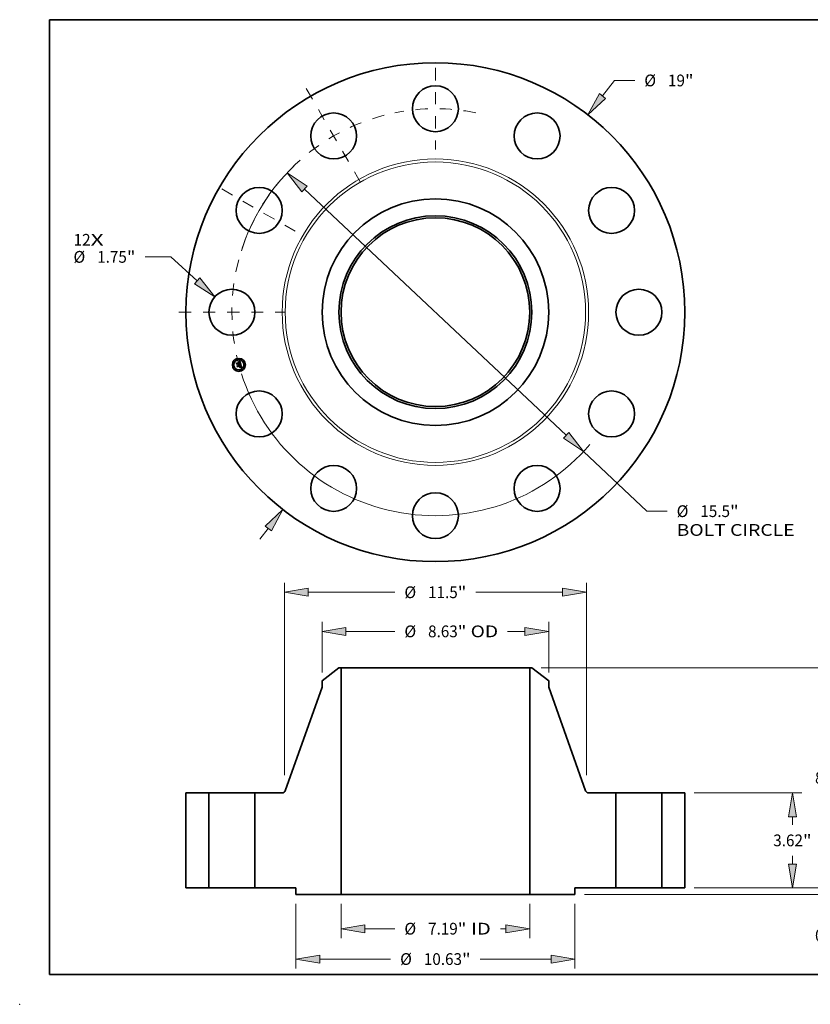
# Model space of a CAD drawing. Extents: x 0 to 10.8, y 0 to 8.2.
# Drawn here: x 0 to 6.6, y 0 to 8.2 of the extents above; entities that cross this region are included whole.
import ezdxf
from ezdxf.enums import TextEntityAlignment as Align

# ---------------------------------------------------------------- set-up
doc = ezdxf.new("R2010")
doc.units = 0
doc.header["$MEASUREMENT"] = 0
doc.linetypes.add('DASHDOT', pattern=[18.5, 12, -3, 0.5, -3])
doc.layers.get('0').update_dxf_attribs({"lineweight": 13})
doc.layers.add('1', color=7, linetype='Continuous', lineweight=13)
doc.styles.get("Standard").update_dxf_attribs({"font": 'isocp.shx'})

# ---------------------------------------------------------------- blocks, each defined once
blk = doc.blocks.new('BLOCK7')
at = {"color": 7, "lineweight": 13, "ltscale": 0.03937}
for s, p, p2 in [('12', (-13.777587, 2.532524), (-13.131073, 2.532524)), ('X', (-13.131073, 2.532524), (-12.633905, 2.532524))]:
    blk.add_text(s, height=0.447387, dxfattribs=at).set_placement(p, p2, align=Align.FIT)
blk = doc.blocks.new('BLOCK8')
at = {"color": 7, "lineweight": 13, "ltscale": 0.018626}
blk.add_line((6.364601, 8.23655), (6.820157, 8.826093), dxfattribs=at)
at = {"color": 7, "lineweight": 13, "ltscale": 0.019318}
blk.add_line((6.820157, 8.826093), (7.592885, 8.826093), dxfattribs=at)
at = {"color": 7, "lineweight": 13, "ltscale": 0.013064}
blk.add_line((-6.68412, -8.650045), (-6.364601, -8.23655), dxfattribs=at)
at = {"color": 7, "lineweight": 13, "ltscale": 0.03937}
for points in [[(6.244712, 8.329192), (5.808748, 7.51721), (6.484492, 8.143908)], [(-6.244712, -8.329192), (-5.808748, -7.51721), (-6.484492, -8.143908)]]:
    blk.add_lwpolyline(points, close=True, dxfattribs=at)
for points in [[(6.244712, 8.329192), (5.808748, 7.51721), (6.244712, 8.329192), (6.484492, 8.143908)], [(-6.244712, -8.329192), (-5.808748, -7.51721), (-6.244712, -8.329192), (-6.484492, -8.143908)]]:
    blk.add_solid(points, dxfattribs=at)
for s, p, p2 in [('%%c', (7.956521, 8.602399), (8.403908, 8.602399)), ('19', (8.858453, 8.602399), (9.504967, 8.602399)), ('"', (9.504967, 8.602399), (9.833051, 8.602399))]:
    blk.add_text(s, height=0.447387, dxfattribs=at).set_placement(p, p2, align=Align.FIT)
blk = doc.blocks.new('BLOCK9')
at = {"color": 7, "lineweight": 13, "ltscale": 0.03937}
for p, q in [((-10.078701, 2.107211), (-11.059012, 2.107211)), ((-9.072875, 1.197053), (-10.078701, 2.107211))]:
    blk.add_line(p, q, dxfattribs=at)
blk.add_lwpolyline([(-9.174535, 1.084708), (-8.398803, 0.587094), (-8.971216, 1.309398)], close=True, dxfattribs=at)
blk.add_solid([(-9.174535, 1.084708), (-8.398803, 0.587094), (-9.174535, 1.084708), (-8.971216, 1.309398)], dxfattribs=at)
for s, p, p2 in [('%%c', (-13.784063, 1.883517), (-13.336675, 1.883517)), ('1.75', (-12.882131, 1.883517), (-11.750731, 1.883517)), ('"', (-11.750732, 1.883517), (-11.422649, 1.883517))]:
    blk.add_text(s, height=0.447387, dxfattribs=at).set_placement(p, p2, align=Align.FIT)
blk = doc.blocks.new('BLOCK10')
at = {"color": 7, "lineweight": 13, "ltscale": 0.03937}
for p, q in [((-4.981646, 4.688434), (4.981646, -4.688434)), ((5.643648, -5.311472), (8.052311, -7.578365))]:
    blk.add_line(p, q, dxfattribs=at)
at = {"color": 7, "lineweight": 13, "ltscale": 0.019318}
blk.add_line((8.052311, -7.578365), (8.825038, -7.578365), dxfattribs=at)
at = {"color": 7, "lineweight": 13, "ltscale": 0.03937}
for points in [[(-4.877806, 4.798768), (-5.643648, 5.311472), (-5.085485, 4.578101)], [(4.877806, -4.798768), (5.643648, -5.311472), (5.085485, -4.578101)]]:
    blk.add_lwpolyline(points, close=True, dxfattribs=at)
for start, end in [(134.090738, 162.412732), (197.587281, 319.382788)]:
    blk.add_arc((0, 0), 7.75, start, end, dxfattribs=at)
for points in [[(-4.877806, 4.798768), (-5.643648, 5.311472), (-4.877806, 4.798768), (-5.085485, 4.578101)], [(4.877806, -4.798768), (5.643648, -5.311472), (4.877806, -4.798768), (5.085485, -4.578101)]]:
    blk.add_solid(points, dxfattribs=at)
for s, p, p2 in [('%%c', (9.188675, -7.802059), (9.636062, -7.802059)), ('15.5', (10.090607, -7.802059), (11.222007, -7.802059)), ('"', (11.222007, -7.802059), (11.55009, -7.802059)), ('BOLT CIRCLE', (9.188675, -8.517879), (13.680651, -8.517879))]:
    blk.add_text(s, height=0.447387, dxfattribs=at).set_placement(p, p2, align=Align.FIT)
blk = doc.blocks.new('BLOCK11')
at = {"color": 7, "linetype": 'DASHDOT', "lineweight": 13, "ltscale": 0.03937}
blk.add_line((-9.770997, 0), (-5.729003, 0), dxfattribs=at)
blk.add_arc((0, 0), 7.75, 165.058761, 194.941239, dxfattribs=at)
blk = doc.blocks.new('BLOCK12')
at = {"color": 7, "linetype": 'DASHDOT', "lineweight": 13, "ltscale": 0.03937}
blk.add_line((-8.131061, 4.69447), (-5.292333, 3.05553), dxfattribs=at)
blk.add_arc((0, 0), 7.75, 137.88331, 162.116698, dxfattribs=at)
blk = doc.blocks.new('BLOCK13')
at = {"color": 7, "linetype": 'DASHDOT', "lineweight": 13, "ltscale": 0.03937}
blk.add_line((-4.920829, 8.523126), (-2.829171, 4.900268), dxfattribs=at)
blk.add_arc((0, 0), 7.75, 104.536366, 135.463634, dxfattribs=at)
blk = doc.blocks.new('BLOCK14')
at = {"color": 7, "linetype": 'DASHDOT', "lineweight": 13, "ltscale": 0.03937}
blk.add_line((0, 9.301552), (0, 6.198448), dxfattribs=at)
blk.add_arc((0, 0), 7.75, 78.529369, 101.470636, dxfattribs=at)
blk = doc.blocks.new('BLOCK15')
at = {"color": 7, "lineweight": 13, "ltscale": 0.03937}
for p, q in [((-3.5935, -0.60791), (-3.5935, -1.911479)), ((3.5935, -0.60791), (3.5935, -1.911479)), ((-2.684422, -1.553569), (-1.544344, -1.553569))]:
    blk.add_line(p, q, dxfattribs=at)
at = {"color": 7, "lineweight": 13, "ltscale": 0.00526}
blk.add_line((2.47403, -1.553569), (2.684422, -1.553569), dxfattribs=at)
at = {"color": 7, "lineweight": 13, "ltscale": 0.03937}
for points in [[(-2.684422, -1.402057), (-3.5935, -1.553569), (-2.684422, -1.705082)], [(2.684422, -1.705082), (3.5935, -1.553569), (2.684422, -1.402057)]]:
    blk.add_lwpolyline(points, close=True, dxfattribs=at)
for points in [[(-2.684422, -1.402057), (-3.5935, -1.553569), (-2.684422, -1.402057), (-2.684422, -1.705082)], [(2.684422, -1.705082), (3.5935, -1.553569), (2.684422, -1.705082), (2.684422, -1.402057)]]:
    blk.add_solid(points, dxfattribs=at)
for s, p, p2 in [('%%c', (-1.180708, -1.777263), (-0.73332, -1.777263)), ('7.19', (-0.278775, -1.777263), (0.852624, -1.777263)), ('"', (0.852624, -1.777263), (1.180708, -1.777263)), (' ID', (1.180708, -1.777263), (2.110394, -1.777263))]:
    blk.add_text(s, height=0.447387, dxfattribs=at).set_placement(p, p2, align=Align.FIT)
blk = doc.blocks.new('BLOCK16')
at = {"color": 7, "lineweight": 13, "ltscale": 0.03937}
for p, q in [((-4.315, 8.202023), (-4.315, 10.128272)), ((4.315, 8.202023), (4.315, 10.128272)), ((-3.405922, 9.770362), (-1.544344, 9.770362))]:
    blk.add_line(p, q, dxfattribs=at)
at = {"color": 7, "lineweight": 13, "ltscale": 0.016363}
blk.add_line((2.751384, 9.770362), (3.405922, 9.770362), dxfattribs=at)
at = {"color": 7, "lineweight": 13, "ltscale": 0.03937}
for points in [[(-3.405922, 9.921875), (-4.315, 9.770362), (-3.405922, 9.61885)], [(3.405922, 9.61885), (4.315, 9.770362), (3.405922, 9.921875)]]:
    blk.add_lwpolyline(points, close=True, dxfattribs=at)
for points in [[(-3.405922, 9.921875), (-4.315, 9.770362), (-3.405922, 9.921875), (-3.405922, 9.61885)], [(3.405922, 9.61885), (4.315, 9.770362), (3.405922, 9.61885), (3.405922, 9.921875)]]:
    blk.add_solid(points, dxfattribs=at)
for s, p, p2 in [('%%c', (-1.180708, 9.546669), (-0.73332, 9.546669)), ('8.63', (-0.278775, 9.546669), (0.852624, 9.546669)), ('"', (0.852624, 9.546669), (1.180708, 9.546669)), (' OD', (1.180708, 9.546669), (2.387748, 9.546669))]:
    blk.add_text(s, height=0.447387, dxfattribs=at).set_placement(p, p2, align=Align.FIT)
blk = doc.blocks.new('BLOCK17')
at = {"color": 7, "lineweight": 13, "ltscale": 0.03937}
for p, q in [((-5.315, -0.60791), (-5.315, -3.067964)), ((5.315, -0.60791), (5.315, -3.067964)), ((-4.405922, -2.710055), (-1.705972, -2.710055)), ((1.705972, -2.710055), (4.405922, -2.710055))]:
    blk.add_line(p, q, dxfattribs=at)
for points in [[(-4.405922, -2.558542), (-5.315, -2.710055), (-4.405922, -2.861567)], [(4.405922, -2.861567), (5.315, -2.710055), (4.405922, -2.558542)]]:
    blk.add_lwpolyline(points, close=True, dxfattribs=at)
for points in [[(-4.405922, -2.558542), (-5.315, -2.710055), (-4.405922, -2.558542), (-4.405922, -2.861567)], [(4.405922, -2.861567), (5.315, -2.710055), (4.405922, -2.861567), (4.405922, -2.558542)]]:
    blk.add_solid(points, dxfattribs=at)
for s, p, p2 in [('%%c', (-1.342336, -2.933748), (-0.894949, -2.933748)), ('10.63', (-0.440403, -2.933748), (1.014252, -2.933748)), ('"', (1.014252, -2.933748), (1.342336, -2.933748))]:
    blk.add_text(s, height=0.447387, dxfattribs=at).set_placement(p, p2, align=Align.FIT)
blk = doc.blocks.new('BLOCK18')
at = {"color": 7, "lineweight": 13, "ltscale": 0.03937}
for p, q in [((-5.75, 4.292671), (-5.75, 11.617511)), ((-4.840922, 11.259601), (-1.544344, 11.259601)), ((1.544344, 11.259601), (4.840922, 11.259601)), ((5.75, 4.292671), (5.75, 11.617511))]:
    blk.add_line(p, q, dxfattribs=at)
for points in [[(-4.840922, 11.411114), (-5.75, 11.259601), (-4.840922, 11.108088)], [(4.840922, 11.108088), (5.75, 11.259601), (4.840922, 11.411114)]]:
    blk.add_lwpolyline(points, close=True, dxfattribs=at)
for points in [[(-4.840922, 11.411114), (-5.75, 11.259601), (-4.840922, 11.411114), (-4.840922, 11.108088)], [(4.840922, 11.108088), (5.75, 11.259601), (4.840922, 11.108088), (4.840922, 11.411114)]]:
    blk.add_solid(points, dxfattribs=at)
for s, p, p2 in [('%%c', (-1.180708, 11.035907), (-0.73332, 11.035907)), ('11.5', (-0.278775, 11.035907), (0.852624, 11.035907)), ('"', (0.852624, 11.035907), (1.180708, 11.035907))]:
    blk.add_text(s, height=0.447387, dxfattribs=at).set_placement(p, p2, align=Align.FIT)
blk = doc.blocks.new('BLOCK19')
at = {"color": 7, "lineweight": 13, "ltscale": 0.013064}
blk.add_line((15.188987, 0.909078), (15.188987, 1.431639), dxfattribs=at)
at = {"color": 7, "lineweight": 13, "ltscale": 0.03937}
for p, q in [((9.85791, 0), (15.546897, 0)), ((5.67291, -0.25), (15.546897, -0.25))]:
    blk.add_line(p, q, dxfattribs=at)
at = {"color": 7, "lineweight": 13, "ltscale": 0.00163}
blk.add_line((15.188987, -1.224291), (15.188987, -1.159078), dxfattribs=at)
at = {"color": 7, "lineweight": 13, "ltscale": 0.03937}
for points in [[(15.037474, 0.909078), (15.188987, 0), (15.340499, 0.909078)], [(15.340499, -1.159078), (15.188987, -0.25), (15.037474, -1.159078)]]:
    blk.add_lwpolyline(points, close=True, dxfattribs=at)
for points in [[(15.037474, 0.909078), (15.188987, 0), (15.037474, 0.909078), (15.340499, 0.909078)], [(15.340499, -1.159078), (15.188987, -0.25), (15.340499, -1.159078), (15.037474, -1.159078)]]:
    blk.add_solid(points, dxfattribs=at)
for s, p, p2 in [('0.25', (14.459245, -2.035315), (15.590645, -2.035315)), ('"', (15.590645, -2.035315), (15.918728, -2.035315))]:
    blk.add_text(s, height=0.447387, dxfattribs=at).set_placement(p, p2, align=Align.FIT)
blk = doc.blocks.new('BLOCK20')
at = {"color": 7, "lineweight": 13, "ltscale": 0.03937}
for p, q in [((9.85791, 3.62), (13.955612, 3.62)), ((9.85791, 0), (13.955612, 0))]:
    blk.add_line(p, q, dxfattribs=at)
at = {"color": 7, "lineweight": 13, "ltscale": 0.00784}
for p, q in [((13.597702, 2.39733), (13.597702, 2.710922)), ((13.597702, 0.909078), (13.597702, 1.22267))]:
    blk.add_line(p, q, dxfattribs=at)
at = {"color": 7, "lineweight": 13, "ltscale": 0.03937}
for points in [[(13.749214, 2.710922), (13.597702, 3.62), (13.446189, 2.710922)], [(13.446189, 0.909078), (13.597702, 0), (13.749214, 0.909078)]]:
    blk.add_lwpolyline(points, close=True, dxfattribs=at)
for points in [[(13.749214, 2.710922), (13.597702, 3.62), (13.749214, 2.710922), (13.446189, 2.710922)], [(13.446189, 0.909078), (13.597702, 0), (13.446189, 0.909078), (13.749214, 0.909078)]]:
    blk.add_solid(points, dxfattribs=at)
for s, p, p2 in [('3.62', (12.86796, 1.586306), (13.99936, 1.586306)), ('"', (13.99936, 1.586306), (14.327443, 1.586306))]:
    blk.add_text(s, height=0.447387, dxfattribs=at).set_placement(p, p2, align=Align.FIT)
blk = doc.blocks.new('BLOCK21')
at = {"color": 7, "lineweight": 13, "ltscale": 0.03937}
for p, q in [((4.03015, 8.38), (15.546897, 8.38)), ((15.188987, 4.777409), (15.188987, 7.470922)), ((15.188987, 0.909078), (15.188987, 3.602749)), ((9.85791, 0), (15.546897, 0))]:
    blk.add_line(p, q, dxfattribs=at)
for points in [[(15.340499, 7.470922), (15.188987, 8.38), (15.037474, 7.470922)], [(15.037474, 0.909078), (15.188987, 0), (15.340499, 0.909078)]]:
    blk.add_lwpolyline(points, close=True, dxfattribs=at)
for points in [[(15.340499, 7.470922), (15.188987, 8.38), (15.340499, 7.470922), (15.037474, 7.470922)], [(15.037474, 0.909078), (15.188987, 0), (15.037474, 0.909078), (15.340499, 0.909078)]]:
    blk.add_solid(points, dxfattribs=at)
for s, p, p2 in [('8.38', (14.459245, 3.966385), (15.590645, 3.966385)), ('"', (15.590645, 3.966385), (15.918728, 3.966385))]:
    blk.add_text(s, height=0.447387, dxfattribs=at).set_placement(p, p2, align=Align.FIT)
blk = doc.blocks.new('BLOCK22')
at = {"color": 7, "lineweight": 5, "ltscale": 0.03937}
for p, q in [((-9.5, 0), (-9.5, 3.62)), ((-9.5, 3.62), (-8.625, 3.62)), ((-8.625, 3.62), (-8.625, 0)), ((-8.625, 0), (-9.5, 0))]:
    blk.add_line(p, q, dxfattribs=at)
blk = doc.blocks.new('BLOCK23')
at = {"color": 7, "lineweight": 5, "ltscale": 0.03937}
for p, q in [((-4.315, 7.886793), (-3.67224, 8.38)), ((-3.5935, 8.38), (-3.5935, -0.25)), ((-5.721606, 3.699751), (-4.315, 7.650572)), ((-6.875, 0), (-6.875, 3.62)), ((-6.875, 3.62), (-5.834655, 3.62)), ((-5.315, 0), (-6.875, 0)), ((-3.5935, -0.25), (-5.315, -0.25))]:
    blk.add_line(p, q, dxfattribs=at)
at = {"color": 7, "lineweight": 5, "ltscale": 0.001969}
blk.add_line((-3.67224, 8.38), (-3.5935, 8.38), dxfattribs=at)
at = {"color": 7, "lineweight": 5, "ltscale": 0.005906}
blk.add_line((-4.315, 7.650572), (-4.315, 7.886793), dxfattribs=at)
at = {"color": 7, "lineweight": 5, "ltscale": 0.000194}
for p, q in [((-5.834655, 3.62), (-5.8269, 3.620251)), ((-5.8269, 3.620251), (-5.819177, 3.621002)), ((-5.819177, 3.621002), (-5.811519, 3.622251)), ((-5.811519, 3.622251), (-5.803958, 3.623993)), ((-5.803958, 3.623993), (-5.796524, 3.626219)), ((-5.796524, 3.626219), (-5.789251, 3.628921)), ((-5.789251, 3.628921), (-5.782167, 3.632088)), ((-5.782167, 3.632088), (-5.775303, 3.635705)), ((-5.775303, 3.635705), (-5.768687, 3.639759)), ((-5.768687, 3.639759), (-5.762347, 3.644232)), ((-5.762347, 3.644232), (-5.756308, 3.649105)), ((-5.756308, 3.649105), (-5.750598, 3.654359)), ((-5.750598, 3.654359), (-5.745239, 3.65997)), ((-5.745239, 3.65997), (-5.740254, 3.665916)), ((-5.740254, 3.665916), (-5.735663, 3.672172)), ((-5.735663, 3.672172), (-5.731487, 3.678711)), ((-5.731487, 3.678711), (-5.727742, 3.685506)), ((-5.727742, 3.685506), (-5.724443, 3.69253)), ((-5.724443, 3.69253), (-5.721606, 3.699751))]:
    blk.add_line(p, q, dxfattribs=at)
at = {"color": 7, "lineweight": 5, "ltscale": 0.00625}
blk.add_line((-5.315, -0.25), (-5.315, 0), dxfattribs=at)
blk = doc.blocks.new('BLOCK24')
at = {"color": 7, "lineweight": 5, "ltscale": 0.03937}
for p, q in [((3.5935, -0.25), (3.5935, 8.38)), ((3.67224, 8.38), (4.315, 7.886793)), ((4.315, 7.650572), (5.721606, 3.699751)), ((5.834655, 3.62), (6.875, 3.62)), ((6.875, 3.62), (6.875, 0)), ((6.875, 0), (5.315, 0)), ((5.315, -0.25), (3.5935, -0.25))]:
    blk.add_line(p, q, dxfattribs=at)
at = {"color": 7, "lineweight": 5, "ltscale": 0.001969}
blk.add_line((3.5935, 8.38), (3.67224, 8.38), dxfattribs=at)
at = {"color": 7, "lineweight": 5, "ltscale": 0.005906}
blk.add_line((4.315, 7.886793), (4.315, 7.650572), dxfattribs=at)
at = {"color": 7, "lineweight": 5, "ltscale": 0.000194}
for p, q in [((5.721606, 3.699751), (5.724443, 3.69253)), ((5.724443, 3.69253), (5.727742, 3.685506)), ((5.727742, 3.685506), (5.731487, 3.678711)), ((5.731487, 3.678711), (5.735663, 3.672172)), ((5.735663, 3.672172), (5.740254, 3.665916)), ((5.740254, 3.665916), (5.745239, 3.65997)), ((5.745239, 3.65997), (5.750598, 3.654359)), ((5.750598, 3.654359), (5.756308, 3.649105)), ((5.756308, 3.649105), (5.762347, 3.644232)), ((5.762347, 3.644232), (5.768687, 3.639759)), ((5.768687, 3.639759), (5.775303, 3.635705)), ((5.775303, 3.635705), (5.782167, 3.632088)), ((5.782167, 3.632088), (5.789251, 3.628921)), ((5.789251, 3.628921), (5.796524, 3.626219)), ((5.796524, 3.626219), (5.803958, 3.623993)), ((5.803958, 3.623993), (5.811519, 3.622251)), ((5.811519, 3.622251), (5.819177, 3.621002)), ((5.819177, 3.621002), (5.8269, 3.620251)), ((5.8269, 3.620251), (5.834655, 3.62))]:
    blk.add_line(p, q, dxfattribs=at)
at = {"color": 7, "lineweight": 5, "ltscale": 0.00625}
blk.add_line((5.315, 0), (5.315, -0.25), dxfattribs=at)
blk = doc.blocks.new('BLOCK25')
at = {"color": 7, "lineweight": 5, "ltscale": 0.03937}
for p, q in [((8.625, 3.62), (9.5, 3.62)), ((8.625, 0), (8.625, 3.62)), ((9.5, 3.62), (9.5, 0)), ((9.5, 0), (8.625, 0))]:
    blk.add_line(p, q, dxfattribs=at)

msp = doc.modelspace()

# ---------------------------------------------------------------- linework, layer by layer
at = {"color": 7, "lineweight": 35, "ltscale": 2.1e-05}
for p, q in [((1.81579, 5.371626), (1.816269, 5.372321)), ((1.838128, 5.384336), (1.838644, 5.384994)), ((1.84173, 5.387285), (1.842374, 5.38782)), ((1.846995, 5.361322), (1.846153, 5.361459)), ((1.84644, 5.362127), (1.847278, 5.361996)), ((1.852398, 5.336664), (1.853204, 5.336508)), ((1.853598, 5.335702), (1.852797, 5.335905)), ((1.853204, 5.336508), (1.854022, 5.336303))]:
    msp.add_line(p, q, dxfattribs=at)
at = {"color": 7, "lineweight": 35, "ltscale": 0.000304}
msp.add_line((1.818937, 5.359881), (1.81579, 5.371626), dxfattribs=at)
at = {"color": 7, "lineweight": 35, "ltscale": 0.000285}
msp.add_line((1.816269, 5.372321), (1.819219, 5.361311), dxfattribs=at)
at = {"color": 7, "lineweight": 35, "ltscale": 0.000272}
msp.add_line((1.820077, 5.363167), (1.817262, 5.373671), dxfattribs=at)
at = {"color": 7, "lineweight": 35, "ltscale": 0.000109}
for p, q in [((1.817262, 5.373671), (1.820814, 5.371174)), ((1.828418, 5.345276), (1.826219, 5.341533))]:
    msp.add_line(p, q, dxfattribs=at)
at = {"color": 7, "lineweight": 35, "ltscale": 0.000146}
msp.add_line((1.822279, 5.364693), (1.818937, 5.359881), dxfattribs=at)
at = {"color": 7, "lineweight": 35, "ltscale": 0.000121}
msp.add_line((1.819219, 5.361311), (1.821911, 5.365334), dxfattribs=at)
at = {"color": 7, "lineweight": 35, "ltscale": 9.6e-05}
msp.add_line((1.821855, 5.36655), (1.820077, 5.363167), dxfattribs=at)
at = {"color": 7, "lineweight": 35, "ltscale": 0.000592}
msp.add_line((1.820814, 5.371174), (1.843683, 5.377302), dxfattribs=at)
at = {"color": 7, "lineweight": 35, "ltscale": 0.000645}
msp.add_line((1.846844, 5.372951), (1.821855, 5.36655), dxfattribs=at)
at = {"color": 7, "lineweight": 35, "ltscale": 0.00062}
msp.add_line((1.821911, 5.365334), (1.84586, 5.371751), dxfattribs=at)
at = {"color": 7, "lineweight": 35, "ltscale": 0.000598}
msp.add_line((1.845398, 5.370864), (1.822279, 5.364693), dxfattribs=at)
at = {"color": 7, "lineweight": 35, "ltscale": 1.4e-05}
for p, q in [((1.837683, 5.382961), (1.83822, 5.383041)), ((1.838696, 5.384447), (1.838128, 5.384336)), ((1.839237, 5.384524), (1.838696, 5.384447)), ((1.84167, 5.381891), (1.841184, 5.382195)), ((1.844363, 5.364008), (1.844833, 5.364283)), ((1.844781, 5.380603), (1.844599, 5.381137)), ((1.837993, 5.356741), (1.838503, 5.35647)), ((1.838503, 5.35647), (1.838971, 5.356134)), ((1.850044, 5.361338), (1.850589, 5.36114)), ((1.850907, 5.360269), (1.850391, 5.360472)), ((1.851703, 5.348218), (1.851528, 5.34874)), ((1.852409, 5.340243), (1.852019, 5.339849)), ((1.852249, 5.346331), (1.852108, 5.346869)), ((1.852732, 5.340694), (1.852409, 5.340243)), ((1.852455, 5.339411), (1.852846, 5.339838)), ((1.852681, 5.341551), (1.852782, 5.342119)), ((1.852988, 5.341202), (1.852732, 5.340694)), ((1.852782, 5.342119), (1.852822, 5.342688)), ((1.854419, 5.344314), (1.854362, 5.344856))]:
    msp.add_line(p, q, dxfattribs=at)
at = {"color": 7, "lineweight": 35, "ltscale": 1.5e-05}
for p, q in [((1.837843, 5.382363), (1.837683, 5.382961)), ((1.841184, 5.382195), (1.840609, 5.3824)), ((1.842104, 5.381461), (1.84167, 5.381891)), ((1.844947, 5.38003), (1.844781, 5.380603)), ((1.846637, 5.368587), (1.846707, 5.367984)), ((1.836851, 5.357091), (1.837442, 5.356949)), ((1.837442, 5.356949), (1.837993, 5.356741)), ((1.838971, 5.356134), (1.839399, 5.355735)), ((1.839399, 5.355735), (1.839786, 5.355271)), ((1.850391, 5.360472), (1.84982, 5.360664)), ((1.849851, 5.336263), (1.850043, 5.336831)), ((1.851528, 5.34874), (1.851334, 5.349298)), ((1.852003, 5.349378), (1.852182, 5.348807)), ((1.852021, 5.338971), (1.852455, 5.339411)), ((1.852182, 5.348807), (1.85236, 5.348221)), ((1.8523, 5.340415), (1.852521, 5.340983)), ((1.852521, 5.340983), (1.852681, 5.341551)), ((1.853176, 5.341767), (1.852988, 5.341202)), ((1.854362, 5.344856), (1.854276, 5.345434)), ((1.856255, 5.337126), (1.855676, 5.337302)), ((1.858273, 5.334528), (1.857993, 5.33401))]:
    msp.add_line(p, q, dxfattribs=at)
at = {"color": 7, "lineweight": 35, "ltscale": 1.2e-05}
for p, q in [((1.83831, 5.38244), (1.837843, 5.382363)), ((1.83873, 5.383095), (1.839212, 5.383123)), ((1.840239, 5.384583), (1.839752, 5.38457)), ((1.840699, 5.384564), (1.840239, 5.384583)), ((1.843269, 5.37894), (1.843136, 5.379397)), ((1.843386, 5.380513), (1.843559, 5.380077)), ((1.843559, 5.380077), (1.843719, 5.379606)), ((1.844189, 5.382085), (1.843962, 5.3825)), ((1.844582, 5.363549), (1.84411, 5.363571)), ((1.845249, 5.378707), (1.845157, 5.37916)), ((1.845332, 5.378241), (1.845249, 5.378707)), ((1.845269, 5.364561), (1.845669, 5.364842)), ((1.845407, 5.377764), (1.845332, 5.378241)), ((1.845669, 5.364842), (1.846034, 5.365125)), ((1.845832, 5.36942), (1.845718, 5.36989)), ((1.845919, 5.368954), (1.845832, 5.36942)), ((1.845981, 5.368496), (1.845919, 5.368954)), ((1.847707, 5.369937), (1.847612, 5.370411)), ((1.83631, 5.356681), (1.835893, 5.356911)), ((1.851993, 5.347282), (1.851857, 5.347732)), ((1.852531, 5.337872), (1.852045, 5.337933)), ((1.852483, 5.345334), (1.852373, 5.345819)), ((1.852577, 5.344876), (1.852483, 5.345334)), ((1.85299, 5.337811), (1.852531, 5.337872)), ((1.853494, 5.340655), (1.853752, 5.341044)), ((1.854444, 5.343336), (1.854446, 5.343807)), ((1.858927, 5.336132), (1.858483, 5.336311))]:
    msp.add_line(p, q, dxfattribs=at)
at = {"color": 7, "lineweight": 35, "ltscale": 1.3e-05}
for p, q in [((1.83822, 5.383041), (1.83873, 5.383095)), ((1.839752, 5.38457), (1.839237, 5.384524)), ((1.843719, 5.379606), (1.843866, 5.3791)), ((1.84411, 5.363571), (1.844363, 5.364008)), ((1.844402, 5.381631), (1.844189, 5.382085)), ((1.844599, 5.381137), (1.844402, 5.381631)), ((1.844833, 5.364283), (1.845269, 5.364561)), ((1.846707, 5.367984), (1.84672, 5.367477)), ((1.847612, 5.370411), (1.847491, 5.370907)), ((1.850589, 5.36114), (1.851075, 5.360929)), ((1.85153, 5.337994), (1.851021, 5.338055)), ((1.852045, 5.337933), (1.85153, 5.337994)), ((1.851857, 5.347732), (1.851703, 5.348218)), ((1.852373, 5.345819), (1.852249, 5.346331)), ((1.852846, 5.339838), (1.853192, 5.340252)), ((1.853192, 5.340252), (1.853494, 5.340655)), ((1.854446, 5.343807), (1.854419, 5.344314)), ((1.855676, 5.337302), (1.855154, 5.337436))]:
    msp.add_line(p, q, dxfattribs=at)
at = {"color": 7, "lineweight": 35, "ltscale": 1.1e-05}
for p, q in [((1.838753, 5.382493), (1.83831, 5.38244)), ((1.839212, 5.383123), (1.839665, 5.383124)), ((1.839665, 5.383124), (1.840091, 5.383098)), ((1.841132, 5.384512), (1.840699, 5.384564)), ((1.842992, 5.379822), (1.842837, 5.380214)), ((1.843136, 5.379397), (1.842992, 5.379822)), ((1.843199, 5.380913), (1.843386, 5.380513)), ((1.843719, 5.382876), (1.843461, 5.383211)), ((1.843962, 5.3825), (1.843719, 5.382876)), ((1.845039, 5.36352), (1.844582, 5.363549)), ((1.845056, 5.379601), (1.844947, 5.38003)), ((1.845482, 5.363484), (1.845039, 5.36352)), ((1.845157, 5.37916), (1.845056, 5.379601)), ((1.84591, 5.363443), (1.845482, 5.363484)), ((1.845677, 5.365445), (1.845799, 5.365863)), ((1.845799, 5.365863), (1.845895, 5.366288)), ((1.846157, 5.36594), (1.845854, 5.365605)), ((1.845895, 5.366288), (1.845965, 5.366718)), ((1.845965, 5.366718), (1.846008, 5.367153)), ((1.846016, 5.368043), (1.845981, 5.368496)), ((1.846008, 5.367153), (1.846025, 5.367595)), ((1.846025, 5.367595), (1.846016, 5.368043)), ((1.846034, 5.365125), (1.846364, 5.36541)), ((1.846395, 5.366293), (1.846157, 5.36594)), ((1.846216, 5.370516), (1.846328, 5.370082)), ((1.846328, 5.370082), (1.846426, 5.369672)), ((1.84672, 5.367477), (1.846676, 5.367057)), ((1.846988, 5.372546), (1.846844, 5.372951)), ((1.847125, 5.372139), (1.846988, 5.372546)), ((1.847254, 5.37173), (1.847125, 5.372139)), ((1.847376, 5.371319), (1.847254, 5.37173)), ((1.847491, 5.370907), (1.847376, 5.371319)), ((1.847775, 5.369482), (1.847707, 5.369937)), ((1.847815, 5.369049), (1.847775, 5.369482)), ((1.836696, 5.356431), (1.83631, 5.356681)), ((1.837049, 5.35616), (1.836696, 5.356431)), ((1.837371, 5.355868), (1.837049, 5.35616)), ((1.837661, 5.355555), (1.837371, 5.355868)), ((1.837404, 5.353519), (1.83756, 5.353116)), ((1.83756, 5.353116), (1.83769, 5.352687)), ((1.837919, 5.355222), (1.837661, 5.355555)), ((1.838145, 5.354867), (1.837919, 5.355222)), ((1.838339, 5.354492), (1.838145, 5.354867)), ((1.838501, 5.354096), (1.838339, 5.354492)), ((1.838632, 5.353678), (1.838501, 5.354096)), ((1.852108, 5.346869), (1.851993, 5.347282)), ((1.852656, 5.344445), (1.852577, 5.344876)), ((1.853421, 5.337749), (1.85299, 5.337811)), ((1.853752, 5.341044), (1.853966, 5.341421)), ((1.854413, 5.342901), (1.854444, 5.343336)), ((1.858061, 5.336476), (1.857659, 5.33663)), ((1.858483, 5.336311), (1.858061, 5.336476))]:
    msp.add_line(p, q, dxfattribs=at)
at = {"color": 7, "lineweight": 35, "ltscale": 1.8e-05}
for p, q in [((1.838644, 5.384994), (1.839243, 5.385401)), ((1.837978, 5.336259), (1.838163, 5.336949)), ((1.840437, 5.35415), (1.840701, 5.353494)), ((1.848092, 5.33961), (1.847907, 5.33892)), ((1.848057, 5.361852), (1.848778, 5.361693)), ((1.849195, 5.360845), (1.848516, 5.361015)), ((1.851272, 5.336174), (1.850548, 5.336241)), ((1.853334, 5.343807), (1.853349, 5.34307)), ((1.854017, 5.346698), (1.853843, 5.347383))]:
    msp.add_line(p, q, dxfattribs=at)
at = {"color": 7, "lineweight": 35, "ltscale": 1e-05}
for p, q in [((1.839172, 5.382523), (1.838753, 5.382493)), ((1.839567, 5.382528), (1.839172, 5.382523)), ((1.840091, 5.383098), (1.840489, 5.383046)), ((1.841539, 5.384428), (1.841132, 5.384512)), ((1.841918, 5.384312), (1.841539, 5.384428)), ((1.84227, 5.384163), (1.841918, 5.384312)), ((1.842837, 5.380214), (1.842671, 5.380575)), ((1.842786, 5.381608), (1.842999, 5.381279)), ((1.843188, 5.383508), (1.842899, 5.383765)), ((1.842999, 5.381279), (1.843199, 5.380913)), ((1.843461, 5.383211), (1.843188, 5.383508)), ((1.846325, 5.363395), (1.84591, 5.363443)), ((1.846726, 5.363341), (1.846325, 5.363395)), ((1.846364, 5.36541), (1.846659, 5.365699)), ((1.846569, 5.366665), (1.846395, 5.366293)), ((1.846426, 5.369672), (1.846511, 5.369286)), ((1.846676, 5.367057), (1.846569, 5.366665)), ((1.846659, 5.365699), (1.846919, 5.365989)), ((1.847113, 5.363281), (1.846726, 5.363341)), ((1.847814, 5.368243), (1.847828, 5.368635)), ((1.847828, 5.368635), (1.847815, 5.369049)), ((1.835231, 5.355063), (1.834905, 5.355267)), ((1.835271, 5.355833), (1.835624, 5.355632)), ((1.835624, 5.355632), (1.835953, 5.355406)), ((1.835893, 5.356911), (1.836218, 5.35717)), ((1.835953, 5.355406), (1.836256, 5.355155)), ((1.836256, 5.355155), (1.836535, 5.354879)), ((1.836535, 5.354879), (1.83679, 5.354577)), ((1.83679, 5.354577), (1.837019, 5.35425)), ((1.837019, 5.35425), (1.837224, 5.353897)), ((1.837224, 5.353897), (1.837404, 5.353519)), ((1.851968, 5.362105), (1.851594, 5.362189)), ((1.85272, 5.34404), (1.852656, 5.344445)), ((1.852769, 5.343662), (1.85272, 5.34404)), ((1.853823, 5.337687), (1.853421, 5.337749)), ((1.853966, 5.341421), (1.854136, 5.341786)), ((1.854353, 5.342501), (1.854413, 5.342901)), ((1.857277, 5.336772), (1.856916, 5.336903)), ((1.857659, 5.33663), (1.857277, 5.336772))]:
    msp.add_line(p, q, dxfattribs=at)
at = {"color": 7, "lineweight": 35, "ltscale": 1.9e-05}
for p, q in [((1.839243, 5.385401), (1.839852, 5.385834)), ((1.839852, 5.385834), (1.840469, 5.386292)), ((1.848516, 5.361015), (1.847782, 5.361174)), ((1.850043, 5.336831), (1.850817, 5.336825)), ((1.852021, 5.336062), (1.851272, 5.336174))]:
    msp.add_line(p, q, dxfattribs=at)
at = {"color": 7, "lineweight": 35, "ltscale": 9e-06}
for p, q in [((1.839938, 5.382509), (1.839567, 5.382528)), ((1.840489, 5.383046), (1.840859, 5.382968)), ((1.840859, 5.382968), (1.841201, 5.382863)), ((1.841201, 5.382863), (1.841516, 5.382732)), ((1.842595, 5.383982), (1.84227, 5.384163)), ((1.842493, 5.380903), (1.842304, 5.381198)), ((1.84232, 5.382162), (1.84256, 5.381903)), ((1.842671, 5.380575), (1.842493, 5.380903)), ((1.84256, 5.381903), (1.842786, 5.381608)), ((1.842899, 5.383765), (1.842595, 5.383982)), ((1.845519, 5.370534), (1.845398, 5.370864)), ((1.845626, 5.37021), (1.845519, 5.370534)), ((1.846511, 5.369286), (1.846581, 5.368925)), ((1.846581, 5.368925), (1.846637, 5.368587)), ((1.846919, 5.365989), (1.847143, 5.366283)), ((1.847485, 5.363214), (1.847113, 5.363281)), ((1.847143, 5.366283), (1.847332, 5.366579)), ((1.847844, 5.363142), (1.847485, 5.363214)), ((1.847609, 5.367188), (1.847704, 5.367519)), ((1.847704, 5.367519), (1.847773, 5.367871)), ((1.847773, 5.367871), (1.847814, 5.368243)), ((1.848188, 5.363063), (1.847844, 5.363142)), ((1.835533, 5.354845), (1.835231, 5.355063)), ((1.83581, 5.35461), (1.835533, 5.354845)), ((1.836063, 5.354359), (1.83581, 5.35461)), ((1.836291, 5.354092), (1.836063, 5.354359)), ((1.836496, 5.35381), (1.836291, 5.354092)), ((1.836676, 5.353511), (1.836496, 5.35381)), ((1.836831, 5.353197), (1.836676, 5.353511)), ((1.836962, 5.352867), (1.836831, 5.353197)), ((1.83707, 5.352521), (1.836962, 5.352867)), ((1.838708, 5.353326), (1.838632, 5.353678)), ((1.83877, 5.352977), (1.838708, 5.353326)), ((1.852802, 5.34331), (1.852769, 5.343662)), ((1.854198, 5.337625), (1.853823, 5.337687)), ((1.854136, 5.341786), (1.854263, 5.342138)), ((1.854545, 5.337562), (1.854198, 5.337625)), ((1.854263, 5.342138), (1.854353, 5.342501)), ((1.856916, 5.336903), (1.856575, 5.33702))]:
    msp.add_line(p, q, dxfattribs=at)
at = {"color": 7, "lineweight": 35, "ltscale": 1.7e-05}
for p, q in [((1.840609, 5.3824), (1.839938, 5.382509)), ((1.834905, 5.355267), (1.835271, 5.355833)), ((1.840132, 5.354742), (1.840437, 5.35415)), ((1.848778, 5.361693), (1.84944, 5.361522)), ((1.850548, 5.336241), (1.849851, 5.336263)), ((1.851075, 5.360929), (1.850907, 5.360269)), ((1.851021, 5.338055), (1.851543, 5.338519)), ((1.851801, 5.350038), (1.852003, 5.349378)), ((1.853349, 5.34307), (1.853296, 5.34239)), ((1.854161, 5.346048), (1.854017, 5.346698))]:
    msp.add_line(p, q, dxfattribs=at)
at = {"color": 7, "lineweight": 35, "ltscale": 2e-05}
for p, q in [((1.840469, 5.386292), (1.841095, 5.386776)), ((1.841095, 5.386776), (1.84173, 5.387285)), ((1.847782, 5.361174), (1.846995, 5.361322)), ((1.847278, 5.361996), (1.848057, 5.361852)), ((1.850817, 5.336825), (1.851602, 5.336769)), ((1.851602, 5.336769), (1.852398, 5.336664)), ((1.852797, 5.335905), (1.852021, 5.336062)), ((1.853252, 5.344602), (1.853334, 5.343807))]:
    msp.add_line(p, q, dxfattribs=at)
at = {"color": 7, "lineweight": 35, "ltscale": 1.6e-05}
for p, q in [((1.841516, 5.382732), (1.842068, 5.382386)), ((1.836218, 5.35717), (1.836851, 5.357091)), ((1.839786, 5.355271), (1.840132, 5.354742)), ((1.843303, 5.361803), (1.84335, 5.362456)), ((1.84982, 5.360664), (1.849195, 5.360845)), ((1.84944, 5.361522), (1.850044, 5.361338)), ((1.851543, 5.338519), (1.852021, 5.338971)), ((1.852019, 5.339849), (1.8523, 5.340415)), ((1.85236, 5.348221), (1.852537, 5.347617)), ((1.852537, 5.347617), (1.852711, 5.346998)), ((1.852711, 5.346998), (1.852884, 5.346363)), ((1.852822, 5.342688), (1.852802, 5.34331)), ((1.853296, 5.34239), (1.853176, 5.341767)), ((1.854276, 5.345434), (1.854161, 5.346048)), ((1.855154, 5.337436), (1.854545, 5.337562))]:
    msp.add_line(p, q, dxfattribs=at)
at = {"color": 7, "lineweight": 35, "ltscale": 8e-06}
for p, q in [((1.842068, 5.382386), (1.84232, 5.382162)), ((1.842304, 5.381198), (1.842104, 5.381461)), ((1.845718, 5.36989), (1.845626, 5.37021)), ((1.847332, 5.366579), (1.847486, 5.366878)), ((1.847486, 5.366878), (1.847609, 5.367188)), ((1.856575, 5.33702), (1.856255, 5.337126))]:
    msp.add_line(p, q, dxfattribs=at)
at = {"color": 7, "lineweight": 35, "ltscale": 2.2e-05}
for p, q in [((1.842374, 5.38782), (1.843027, 5.388381)), ((1.843027, 5.388381), (1.843689, 5.388967)), ((1.821271, 5.35117), (1.821738, 5.351911)), ((1.852894, 5.350923), (1.85269, 5.351779)), ((1.853102, 5.345454), (1.853252, 5.344602)), ((1.854425, 5.335454), (1.853598, 5.335702)), ((1.854022, 5.336303), (1.85485, 5.336047)), ((1.85485, 5.336047), (1.855689, 5.335742))]:
    msp.add_line(p, q, dxfattribs=at)
at = {"color": 7, "lineweight": 35, "ltscale": 4.2e-05}
msp.add_line((1.843683, 5.377302), (1.843269, 5.37894), dxfattribs=at)
at = {"color": 7, "lineweight": 35, "ltscale": 2.3e-05}
for p, q in [((1.843689, 5.388967), (1.844359, 5.389578)), ((1.846153, 5.361459), (1.845257, 5.361585)), ((1.845543, 5.362246), (1.84644, 5.362127)), ((1.852884, 5.346363), (1.853102, 5.345454)), ((1.855278, 5.335161), (1.854425, 5.335454)), ((1.855689, 5.335742), (1.85654, 5.335388))]:
    msp.add_line(p, q, dxfattribs=at)
at = {"color": 7, "lineweight": 35, "ltscale": 3.6e-05}
for p, q in [((1.843866, 5.3791), (1.844213, 5.377715)), ((1.841933, 5.348897), (1.842309, 5.347495))]:
    msp.add_line(p, q, dxfattribs=at)
at = {"color": 7, "lineweight": 35, "ltscale": 3e-05}
msp.add_line((1.844213, 5.377715), (1.845407, 5.377764), dxfattribs=at)
at = {"color": 7, "lineweight": 35, "ltscale": 0.000713}
msp.add_line((1.844359, 5.389578), (1.851968, 5.362105), dxfattribs=at)
at = {"color": 7, "lineweight": 35, "ltscale": 6e-06}
msp.add_line((1.845854, 5.365605), (1.845677, 5.365445), dxfattribs=at)
at = {"color": 7, "lineweight": 35, "ltscale": 3.2e-05}
msp.add_line((1.84586, 5.371751), (1.846216, 5.370516), dxfattribs=at)
at = {"color": 7, "lineweight": 35, "ltscale": 8.8e-05}
msp.add_line((1.851594, 5.362189), (1.848188, 5.363063), dxfattribs=at)
at = {"color": 7, "lineweight": 35, "ltscale": 0.000344}
msp.add_line((1.824837, 5.337862), (1.821271, 5.35117), dxfattribs=at)
at = {"color": 7, "lineweight": 35, "ltscale": 0.000326}
msp.add_line((1.821738, 5.351911), (1.825113, 5.339315), dxfattribs=at)
at = {"color": 7, "lineweight": 35, "ltscale": 0.000292}
msp.add_line((1.826219, 5.341533), (1.823195, 5.352818), dxfattribs=at)
at = {"color": 7, "lineweight": 35, "ltscale": 0.000124}
msp.add_line((1.823195, 5.352818), (1.827186, 5.349873), dxfattribs=at)
at = {"color": 7, "lineweight": 35, "ltscale": 0.000167}
msp.add_line((1.828764, 5.34325), (1.824837, 5.337862), dxfattribs=at)
at = {"color": 7, "lineweight": 35, "ltscale": 0.000137}
msp.add_line((1.825113, 5.339315), (1.828334, 5.34375), dxfattribs=at)
at = {"color": 7, "lineweight": 35, "ltscale": 0.000256}
msp.add_line((1.827186, 5.349873), (1.83707, 5.352521), dxfattribs=at)
at = {"color": 7, "lineweight": 35, "ltscale": 0.000278}
for p, q in [((1.828334, 5.34375), (1.839068, 5.346627)), ((1.85269, 5.351779), (1.841933, 5.348897))]:
    msp.add_line(p, q, dxfattribs=at)
at = {"color": 7, "lineweight": 35, "ltscale": 0.0003}
msp.add_line((1.840002, 5.34838), (1.828418, 5.345276), dxfattribs=at)
at = {"color": 7, "lineweight": 35, "ltscale": 0.000255}
msp.add_line((1.838601, 5.345886), (1.828764, 5.34325), dxfattribs=at)
at = {"color": 7, "lineweight": 35, "ltscale": 2.8e-05}
msp.add_line((1.83769, 5.352687), (1.83877, 5.352977), dxfattribs=at)
at = {"color": 7, "lineweight": 35, "ltscale": 0.000257}
for p, q in [((1.847907, 5.33892), (1.837978, 5.336259)), ((1.838163, 5.336949), (1.848092, 5.33961))]:
    msp.add_line(p, q, dxfattribs=at)
at = {"color": 7, "lineweight": 35, "ltscale": 0.000122}
msp.add_line((1.839864, 5.341174), (1.838601, 5.345886), dxfattribs=at)
at = {"color": 7, "lineweight": 35, "ltscale": 0.00014}
msp.add_line((1.838632, 5.338233), (1.841412, 5.343116), dxfattribs=at)
at = {"color": 7, "lineweight": 35, "ltscale": 0.000249}
msp.add_line((1.848262, 5.340813), (1.838632, 5.338233), dxfattribs=at)
at = {"color": 7, "lineweight": 35, "ltscale": 0.00012}
msp.add_line((1.839068, 5.346627), (1.840306, 5.342007), dxfattribs=at)
at = {"color": 7, "lineweight": 35, "ltscale": 2.4e-05}
for p, q in [((1.840306, 5.342007), (1.839864, 5.341174)), ((1.845257, 5.361585), (1.844307, 5.3617)), ((1.844588, 5.362351), (1.845543, 5.362246)), ((1.856157, 5.334823), (1.855278, 5.335161)), ((1.85654, 5.335388), (1.857401, 5.334983))]:
    msp.add_line(p, q, dxfattribs=at)
at = {"color": 7, "lineweight": 35, "ltscale": 0.000136}
msp.add_line((1.841412, 5.343116), (1.840002, 5.34838), dxfattribs=at)
at = {"color": 7, "lineweight": 35, "ltscale": 0.000251}
msp.add_line((1.840701, 5.353494), (1.850401, 5.356093), dxfattribs=at)
at = {"color": 7, "lineweight": 35, "ltscale": 0.000246}
msp.add_line((1.842309, 5.347495), (1.851801, 5.350038), dxfattribs=at)
at = {"color": 7, "lineweight": 35, "ltscale": 0.00023}
msp.add_line((1.851334, 5.349298), (1.842462, 5.34692), dxfattribs=at)
at = {"color": 7, "lineweight": 35, "ltscale": 9e-05}
msp.add_line((1.842462, 5.34692), (1.843392, 5.34345), dxfattribs=at)
at = {"color": 7, "lineweight": 35, "ltscale": 2.5e-05}
for p, q in [((1.844307, 5.3617), (1.843303, 5.361803)), ((1.857062, 5.334439), (1.856157, 5.334823)), ((1.857401, 5.334983), (1.858273, 5.334528))]:
    msp.add_line(p, q, dxfattribs=at)
at = {"color": 7, "lineweight": 35, "ltscale": 3.1e-05}
msp.add_line((1.84335, 5.362456), (1.844588, 5.362351), dxfattribs=at)
at = {"color": 7, "lineweight": 35, "ltscale": 0.000138}
msp.add_line((1.843392, 5.34345), (1.848262, 5.340813), dxfattribs=at)
at = {"color": 7, "lineweight": 35, "ltscale": 0.000111}
msp.add_line((1.850401, 5.356093), (1.852534, 5.35999), dxfattribs=at)
at = {"color": 7, "lineweight": 35, "ltscale": 0.000617}
msp.add_line((1.852534, 5.35999), (1.858927, 5.336132), dxfattribs=at)
at = {"color": 7, "lineweight": 35, "ltscale": 5.8e-05}
msp.add_line((1.853469, 5.348687), (1.852894, 5.350923), dxfattribs=at)
at = {"color": 7, "lineweight": 35, "ltscale": 3.4e-05}
msp.add_line((1.853843, 5.347383), (1.853469, 5.348687), dxfattribs=at)
at = {"color": 7, "lineweight": 35, "ltscale": 2.6e-05}
msp.add_line((1.857993, 5.33401), (1.857062, 5.334439), dxfattribs=at)
at = {"color": 7, "lineweight": 35, "ltscale": 0.004456}
for p, q in [((2.67524, 2.818964), (2.533833, 2.710459)), ((4.291025, 2.818964), (4.432433, 2.710459))]:
    msp.add_line(p, q, dxfattribs=at)
at = {"color": 7, "lineweight": 35, "ltscale": 0.000433}
for p, q in [((2.692563, 2.818964), (2.67524, 2.818964)), ((4.291025, 2.818964), (4.273703, 2.818964))]:
    msp.add_line(p, q, dxfattribs=at)
at = {"color": 7, "lineweight": 35, "ltscale": 0.03937}
for p, q in [((2.692563, 2.818964), (2.692563, 0.920364)), ((2.692563, 2.818964), (3.862152, 2.818964)), ((4.273703, 2.818964), (4.273703, 0.920364)), ((2.533833, 2.65849), (2.224379, 1.789309)), ((4.432433, 2.65849), (4.741886, 1.789309)), ((1.393133, 1.771764), (1.393133, 0.975364)), ((1.585633, 1.771764), (1.585633, 0.975364)), ((1.970633, 1.771764), (1.970633, 0.975364)), ((4.995633, 1.771764), (4.995633, 0.975364)), ((5.380633, 1.771764), (5.380633, 0.975364)), ((5.573133, 1.771764), (5.573133, 0.975364)), ((2.692563, 0.920364), (3.862152, 0.920364))]:
    msp.add_line(p, q, dxfattribs=at)
at = {"color": 7, "lineweight": 35, "ltscale": 0.010289}
for p, q in [((3.862152, 2.818964), (4.273703, 2.818964)), ((3.862152, 0.920364), (4.273703, 0.920364))]:
    msp.add_line(p, q, dxfattribs=at)
at = {"color": 7, "lineweight": 35, "ltscale": 0.001299}
for p, q in [((2.533833, 2.710459), (2.533833, 2.65849)), ((4.432433, 2.710459), (4.432433, 2.65849))]:
    msp.add_line(p, q, dxfattribs=at)
at = {"color": 7, "lineweight": 35, "ltscale": 0.004813}
for p, q in [((1.585633, 1.771764), (1.393133, 1.771764)), ((5.573133, 1.771764), (5.380633, 1.771764)), ((1.585633, 0.975364), (1.393133, 0.975364)), ((5.573133, 0.975364), (5.380633, 0.975364))]:
    msp.add_line(p, q, dxfattribs=at)
at = {"color": 7, "lineweight": 35, "ltscale": 0.000589}
for p, q in [((1.585633, 1.771764), (1.609198, 1.771764)), ((4.995633, 1.771764), (5.019198, 1.771764)), ((1.585633, 0.975364), (1.609198, 0.975364)), ((4.995633, 0.975364), (5.019198, 0.975364))]:
    msp.add_line(p, q, dxfattribs=at)
at = {"color": 7, "lineweight": 35, "ltscale": 0.009036}
for p, q in [((1.609198, 1.771764), (1.970633, 1.771764)), ((5.019198, 1.771764), (5.380633, 1.771764)), ((1.609198, 0.975364), (1.970633, 0.975364)), ((5.019198, 0.975364), (5.380633, 0.975364))]:
    msp.add_line(p, q, dxfattribs=at)
at = {"color": 7, "lineweight": 35, "ltscale": 0.005722}
for p, q in [((2.199508, 1.771764), (1.970633, 1.771764)), ((4.995633, 1.771764), (4.766757, 1.771764))]:
    msp.add_line(p, q, dxfattribs=at)
at = {"color": 7, "lineweight": 35, "ltscale": 0.00858}
for p, q in [((2.313833, 0.975364), (1.970633, 0.975364)), ((4.995633, 0.975364), (4.652433, 0.975364))]:
    msp.add_line(p, q, dxfattribs=at)
at = {"color": 7, "lineweight": 35, "ltscale": 0.001375}
for p, q in [((2.313833, 0.975364), (2.313833, 0.920364)), ((4.652433, 0.975364), (4.652433, 0.920364))]:
    msp.add_line(p, q, dxfattribs=at)
at = {"color": 7, "lineweight": 35, "ltscale": 0.009468}
for p, q in [((2.692563, 0.920364), (2.313833, 0.920364)), ((4.652433, 0.920364), (4.273703, 0.920364))]:
    msp.add_line(p, q, dxfattribs=at)
at = {"color": 7, "lineweight": 35, "ltscale": 0.03937}
for points in [[(2.199508, 1.771764, 0.317232), (2.224379, 1.789309)], [(4.741886, 1.789309, 0.317232), (4.766757, 1.771764)]]:
    msp.add_lwpolyline(points, format="xyb", dxfattribs=at)
for centre, radius in [((3.483133, 5.799191), 2.09), ((3.483133, 7.504191), 0.1925), ((2.630633, 7.275765), 0.1925), ((4.335633, 7.275765), 0.1925), ((2.006559, 6.651691), 0.1925), ((4.959706, 6.651691), 0.1925), ((3.483133, 5.799191), 0.9493), ((3.483133, 5.799191), 0.807893), ((3.483133, 5.799191), 0.79057), ((1.778133, 5.799191), 0.1925), ((5.188133, 5.799191), 0.1925), ((1.836229, 5.357905), 0.05445), ((1.794075, 5.382242), 0.0033), ((1.836229, 5.357905), 0.0429), ((1.823631, 5.404921), 0.0033), ((1.860566, 5.400059), 0.0033), ((1.883245, 5.370503), 0.0033), ((1.789213, 5.345307), 0.0033), ((1.811891, 5.315751), 0.0033), ((1.848827, 5.310888), 0.0033), ((1.878383, 5.333567), 0.0033), ((2.006559, 4.946691), 0.1925), ((4.959706, 4.946691), 0.1925), ((2.630633, 4.322618), 0.1925), ((4.335633, 4.322618), 0.1925), ((3.483133, 4.094191), 0.1925)]:
    msp.add_circle(centre, radius, dxfattribs=at)
at = {"color": 7, "lineweight": 13, "ltscale": 0.03937}
for radius in [1.283624, 1.258753]:
    msp.add_circle((3.483133, 5.799191), radius, dxfattribs=at)
at = {"color": 7, "lineweight": 5, "ltscale": 0.03937}
msp.add_point((0, 0), dxfattribs=at)
at = {"layer": '1', "color": 7, "lineweight": 35, "ltscale": 0.03937}
for p, q in [((0.25, 0.25), (0.25, 8.25)), ((0.25, 8.25), (10.75, 8.25)), ((0.25, 0.25), (10.75, 0.25))]:
    msp.add_line(p, q, dxfattribs=at)

# ---------------------------------------------------------------- block references
at = {"lineweight": 0, "xscale": 0.22, "yscale": 0.22, "zscale": 0.22}
for name, p in [('BLOCK14', (3.483133, 5.799191)), ('BLOCK8', (3.483133, 5.799191)), ('BLOCK13', (3.483133, 5.799191)), ('BLOCK10', (3.483133, 5.799191)), ('BLOCK12', (3.483133, 5.799191)), ('BLOCK7', (3.483133, 5.799191)), ('BLOCK9', (3.483133, 5.799191)), ('BLOCK11', (3.483133, 5.799191)), ('BLOCK18', (3.483133, 0.975364)), ('BLOCK16', (3.483133, 0.975364)), ('BLOCK23', (3.483133, 0.975364)), ('BLOCK24', (3.483133, 0.975364)), ('BLOCK21', (3.483133, 0.975364)), ('BLOCK22', (3.483133, 0.975364)), ('BLOCK25', (3.483133, 0.975364)), ('BLOCK20', (3.483133, 0.975364)), ('BLOCK19', (3.483133, 0.975364)), ('BLOCK17', (3.483133, 0.975364)), ('BLOCK15', (3.483133, 0.975364))]:
    msp.add_blockref(name, p, dxfattribs=at)

doc.saveas('drawing.dxf')
